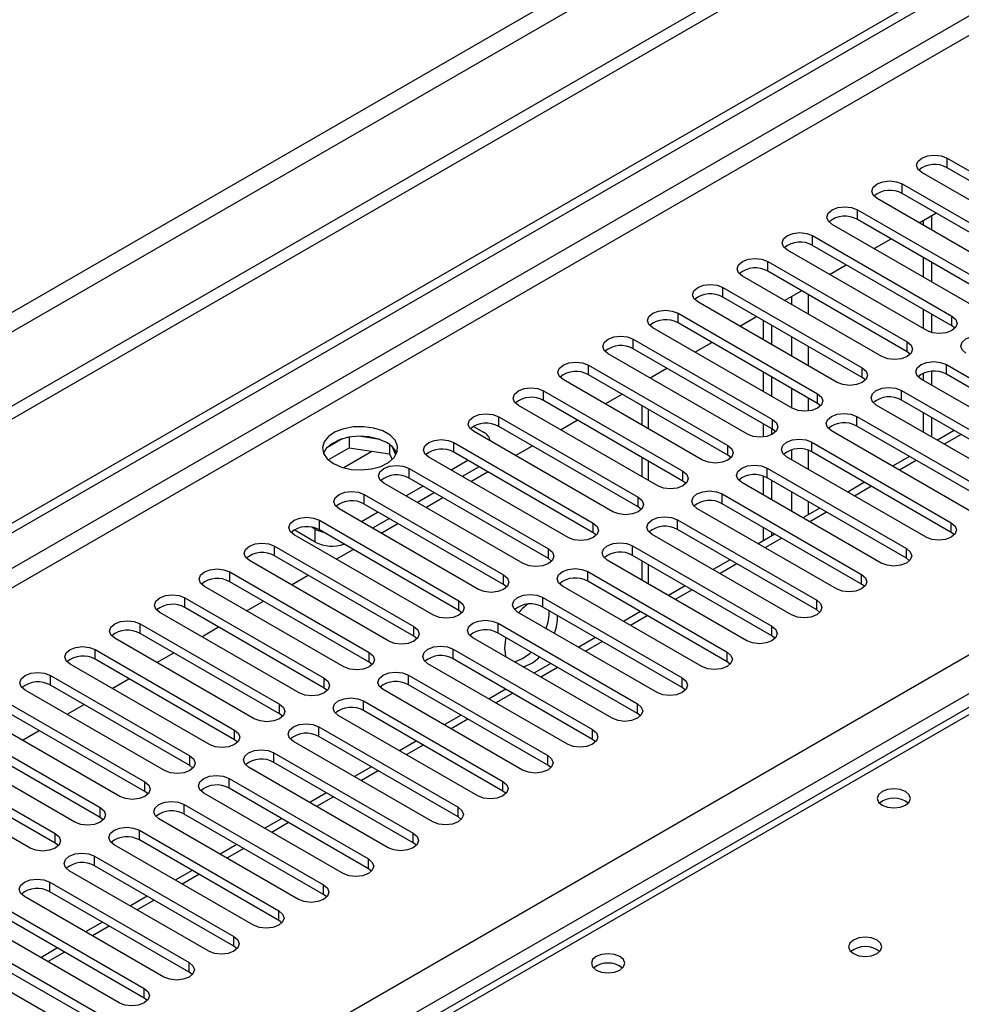
# Model space of a CAD drawing. Units: millimetres. Extents: x 4 to 9874, y 10 to 13969.
# Drawn here: x 5863 to 5982, y 3230 to 3354 of the extents above; entities that cross this region are included whole.
import ezdxf

# ---------------------------------------------------------------- set-up
doc = ezdxf.new("R2010")
doc.units = ezdxf.units.MM
doc.header["$LTSCALE"] = 47

msp = doc.modelspace()

# ---------------------------------------------------------------- linework, layer by layer
at = {"color": 8, "linetype": 'Continuous', "lineweight": 25}
for p, q in [((6804.938, 3861.357), (5103.993, 2879.422)), ((5105.053, 2877.585), (6805.999, 3859.52)), ((6535.778, 3673.672), (4859.511, 2705.984)), ((4860.571, 2704.147), (6535.707, 3671.182)), ((5017.372, 2716.495), (6514.317, 3580.663)), ((6516.439, 3576.989), (5019.493, 2712.821)), ((6129.828, 3351.15), (5412.115, 2936.823)), ((5980.452, 3335.536), (5980.452, 3336.761)), ((5974.795, 3332.271), (5974.795, 3333.495)), ((5969.138, 3329.005), (5969.138, 3330.23)), ((5963.481, 3325.739), (5963.481, 3326.964)), ((5957.824, 3322.474), (5957.824, 3323.698)), ((5952.167, 3319.208), (5952.167, 3320.433)), ((5960.829, 3319.301), (5960.829, 3318.29)), ((5962.951, 3317.065), (5962.951, 3319.514)), ((5946.51, 3315.942), (5946.51, 3317.167)), ((5981.07, 3315.585), (5981.07, 3316.81)), ((5940.854, 3312.677), (5940.854, 3313.902)), ((5960.829, 3314.207), (5960.829, 3311.758)), ((5975.413, 3312.32), (5975.413, 3313.544)), ((5962.951, 3310.534), (5962.951, 3312.983)), ((5935.197, 3309.411), (5935.197, 3310.636)), ((5969.757, 3309.054), (5969.757, 3310.279)), ((5980.363, 3309.462), (5980.363, 3310.687)), ((5929.54, 3306.145), (5929.54, 3307.37)), ((5960.829, 3307.676), (5960.829, 3305.227)), ((5974.706, 3306.196), (5974.706, 3307.421)), ((5962.951, 3304.821), (5962.951, 3306.452)), ((5964.1, 3305.788), (5964.1, 3307.013)), ((5942.798, 3302.574), (5942.798, 3305.023)), ((5923.883, 3302.88), (5923.883, 3304.105)), ((5958.443, 3302.523), (5958.443, 3303.747)), ((5969.049, 3302.931), (5969.049, 3304.156)), ((5982.225, 3301.856), (5980.104, 3300.631)), ((5904.265, 3297.67), (5907.876, 3299.755)), ((5918.226, 3299.614), (5918.226, 3300.839)), ((5952.786, 3299.257), (5952.786, 3300.482)), ((5960.829, 3299.918), (5960.829, 3298.696)), ((5962.951, 3297.471), (5962.951, 3299.864)), ((5963.393, 3299.665), (5963.393, 3300.89)), ((5942.798, 3296.043), (5942.798, 3298.492)), ((5976.568, 3298.59), (5974.447, 3297.366)), ((5912.569, 3296.349), (5912.569, 3297.573)), ((5957.736, 3296.4), (5957.736, 3297.624)), ((5947.129, 3295.991), (5947.129, 3297.216)), ((5970.912, 3295.325), (5968.79, 3294.1)), ((5906.912, 3293.083), (5906.912, 3294.308)), ((5941.472, 3292.726), (5941.472, 3293.951)), ((5952.079, 3293.134), (5952.079, 3294.359)), ((5960.829, 3294.614), (5960.829, 3292.165)), ((5962.951, 3291.743), (5962.951, 3293.389)), ((5901.256, 3289.817), (5901.256, 3291.042)), ((5946.422, 3289.868), (5946.422, 3291.093)), ((5965.255, 3292.059), (5963.134, 3290.834)), ((5900.725, 3288.286), (5900.725, 3289.919)), ((5935.815, 3289.46), (5935.815, 3290.685)), ((5980.982, 3289.511), (5980.982, 3290.736)), ((5959.598, 3288.793), (5957.477, 3287.569)), ((5895.599, 3286.552), (5895.599, 3287.776)), ((5930.159, 3286.194), (5930.159, 3287.419)), ((5940.765, 3286.603), (5940.765, 3287.828)), ((5975.325, 3286.245), (5975.325, 3287.47)), ((5942.798, 3282.98), (5942.798, 3285.429)), ((5953.941, 3285.528), (5951.82, 3284.303)), ((5889.942, 3283.286), (5889.942, 3284.511)), ((5924.502, 3282.929), (5924.502, 3284.154)), ((5935.108, 3283.337), (5935.108, 3284.562)), ((5969.668, 3282.98), (5969.668, 3284.205)), ((5884.285, 3280.02), (5884.285, 3281.245)), ((5929.451, 3280.071), (5929.451, 3281.296)), ((5948.284, 3282.262), (5946.163, 3281.038)), ((5918.845, 3279.663), (5918.845, 3280.888)), ((5964.011, 3279.714), (5964.011, 3280.939)), ((5942.627, 3278.996), (5940.506, 3277.772)), ((5878.628, 3276.755), (5878.628, 3277.98)), ((5913.188, 3276.398), (5913.188, 3277.622)), ((5923.795, 3276.806), (5923.795, 3278.031)), ((5958.355, 3276.449), (5958.355, 3277.673)), ((5936.97, 3275.731), (5934.849, 3274.506)), ((5872.971, 3273.489), (5872.971, 3274.714)), ((5907.531, 3273.132), (5907.531, 3274.357)), ((5918.138, 3273.54), (5918.138, 3274.765)), ((5952.698, 3273.183), (5952.698, 3274.408)), ((5931.314, 3272.465), (5929.192, 3271.241)), ((5867.315, 3270.224), (5867.315, 3271.448)), ((5912.481, 3270.275), (5912.481, 3271.499)), ((5947.041, 3269.917), (5947.041, 3271.142)), ((5901.874, 3269.866), (5901.874, 3271.091)), ((5925.657, 3269.2), (5923.536, 3267.975)), ((5896.217, 3266.601), (5896.217, 3267.825)), ((5906.824, 3267.009), (5906.824, 3268.234)), ((5941.384, 3266.652), (5941.384, 3267.877)), ((5901.167, 3263.743), (5901.167, 3264.968)), ((5920, 3265.934), (5917.879, 3264.709)), ((5890.561, 3263.335), (5890.561, 3264.56)), ((5935.727, 3263.386), (5935.727, 3264.611)), ((5914.343, 3262.668), (5912.222, 3261.444)), ((5884.904, 3260.069), (5884.904, 3261.294)), ((5895.51, 3260.478), (5895.51, 3261.702)), ((5930.07, 3260.12), (5930.07, 3261.345)), ((5908.686, 3259.403), (5906.565, 3258.178)), ((5879.247, 3256.804), (5879.247, 3258.029)), ((5889.854, 3257.212), (5889.854, 3258.437)), ((5924.413, 3256.855), (5924.413, 3258.08)), ((5884.197, 3253.946), (5884.197, 3255.171)), ((5903.029, 3256.137), (5900.908, 3254.913)), ((5873.59, 3253.538), (5873.59, 3254.763)), ((5918.757, 3253.589), (5918.757, 3254.814)), ((5897.372, 3252.871), (5895.251, 3251.647)), ((5867.933, 3250.273), (5867.933, 3251.497)), ((5878.54, 3250.681), (5878.54, 3251.906)), ((5913.1, 3250.324), (5913.1, 3251.548)), ((5891.716, 3249.606), (5889.594, 3248.381)), ((5872.883, 3247.415), (5872.883, 3248.64)), ((5907.443, 3247.058), (5907.443, 3248.283)), ((5886.059, 3246.34), (5883.938, 3245.116)), ((5867.226, 3244.149), (5867.226, 3245.374)), ((5901.786, 3243.792), (5901.786, 3245.017)), ((5880.402, 3243.075), (5878.281, 3241.85)), ((5896.129, 3240.527), (5896.129, 3241.751)), ((5874.745, 3239.809), (5872.624, 3238.584)), ((5890.472, 3237.261), (5890.472, 3238.486)), ((5869.088, 3236.543), (5866.967, 3235.319)), ((5884.815, 3233.995), (5884.815, 3235.22)), ((5879.159, 3230.73), (5879.159, 3231.955))]:
    msp.add_line(p, q, dxfattribs=at)
at = {"color": 7, "linetype": 'Continuous', "lineweight": 25}
for p, q in [((6814.13, 3854.825), (5061.036, 2842.786)), ((6814.13, 3853.192), (5061.036, 2841.152)), ((4858.45, 2711.087), (6535.707, 3679.347)), ((4859.511, 2710.475), (6536.768, 3678.735)), ((6128.453, 3351.286), (5410.74, 2936.959)), ((5980.452, 3336.761), (5998.041, 3326.607)), ((5994.859, 3324.77), (5977.27, 3334.924)), ((5998.041, 3325.382), (5980.452, 3335.536)), ((5974.795, 3333.495), (5992.384, 3323.341)), ((5992.384, 3322.116), (5974.795, 3332.271)), ((5989.202, 3321.504), (5971.613, 3331.658)), ((5969.138, 3330.23), (5986.727, 3320.076)), ((5976.924, 3328.592), (5979.045, 3329.817)), ((5983.545, 3318.239), (5965.956, 3328.393)), ((5986.727, 3318.851), (5969.138, 3329.005)), ((5977.446, 3328.894), (5977.446, 3328.291)), ((5978.507, 3329.506), (5978.507, 3327.678)), ((5963.481, 3326.964), (5981.07, 3316.81)), ((5971.267, 3325.327), (5973.388, 3326.551)), ((5977.888, 3314.973), (5960.299, 3325.127)), ((5981.07, 3315.585), (5963.481, 3325.739)), ((5957.824, 3323.698), (5975.413, 3313.544)), ((5977.446, 3324.208), (5977.446, 3321.759)), ((5978.507, 3323.596), (5978.507, 3321.147)), ((5975.413, 3312.32), (5957.824, 3322.474)), ((5965.61, 3322.061), (5967.732, 3323.286)), ((5972.231, 3311.707), (5954.642, 3321.861)), ((5952.167, 3320.433), (5969.757, 3310.279)), ((5959.953, 3318.795), (5962.075, 3320.02)), ((5966.575, 3308.442), (5948.985, 3318.596)), ((5969.757, 3309.054), (5952.167, 3319.208)), ((5946.51, 3317.167), (5964.1, 3307.013)), ((5977.446, 3317.677), (5977.446, 3315.228)), ((5964.1, 3305.788), (5946.51, 3315.942)), ((5954.297, 3315.53), (5956.418, 3316.754)), ((5957.294, 3313.799), (5957.294, 3316.249)), ((5978.507, 3317.065), (5978.507, 3314.72)), ((5960.918, 3305.176), (5943.328, 3315.33)), ((5958.354, 3313.187), (5958.354, 3315.636)), ((5981.464, 3315.279), (5981.07, 3315.585)), ((5940.854, 3313.902), (5958.443, 3303.747)), ((5948.64, 3312.264), (5950.761, 3313.489)), ((5958.443, 3302.523), (5940.854, 3312.677)), ((5975.807, 3312.013), (5975.413, 3312.32)), ((5955.261, 3301.911), (5937.672, 3312.065)), ((5935.197, 3310.636), (5952.786, 3300.482)), ((5942.983, 3308.998), (5945.104, 3310.223)), ((5957.294, 3307.268), (5957.294, 3309.717)), ((5978.507, 3309.834), (5978.507, 3308.085)), ((5980.363, 3310.687), (5997.952, 3300.533)), ((5949.604, 3298.645), (5932.015, 3308.799)), ((5952.786, 3299.257), (5935.197, 3309.411)), ((5958.354, 3306.656), (5958.354, 3309.105)), ((5970.15, 3308.748), (5969.757, 3309.054)), ((5994.77, 3298.696), (5977.181, 3308.85)), ((5977.446, 3309.593), (5977.446, 3308.697)), ((5997.952, 3299.308), (5980.363, 3309.462)), ((5929.54, 3307.37), (5947.129, 3297.216)), ((5974.706, 3307.421), (5992.296, 3297.267)), ((5947.129, 3295.991), (5929.54, 3306.145)), ((5937.326, 3305.733), (5939.447, 3306.957)), ((5992.296, 3296.042), (5974.706, 3306.196)), ((5943.947, 3295.379), (5926.358, 3305.533)), ((5941.919, 3305.53), (5941.919, 3303.081)), ((5964.493, 3305.482), (5964.1, 3305.788)), ((5989.114, 3295.43), (5971.524, 3305.584)), ((5923.883, 3304.105), (5941.472, 3293.951)), ((5931.669, 3302.467), (5933.79, 3303.692)), ((5969.049, 3304.156), (5986.639, 3294.002)), ((5977.446, 3304.615), (5977.446, 3302.166)), ((5978.507, 3304.002), (5978.507, 3301.553)), ((5920.701, 3302.88), (5921.939, 3302.165)), ((5938.29, 3292.114), (5920.701, 3302.268)), ((5941.472, 3292.726), (5923.883, 3302.88)), ((5957.294, 3301.555), (5957.294, 3303.186)), ((5958.354, 3301.862), (5958.354, 3302.574)), ((5958.836, 3302.217), (5958.443, 3302.523)), ((5983.457, 3292.165), (5965.868, 3302.319)), ((5986.639, 3292.777), (5969.049, 3302.931)), ((5981.347, 3302.363), (5979.226, 3301.139)), ((5904.129, 3301.314), (5902.2, 3300.2)), ((5905.022, 3301.527), (5905.022, 3300.196)), ((5908.877, 3301.233), (5906.242, 3301.641)), ((5902.364, 3298.662), (5905.022, 3300.196)), ((5905.022, 3300.196), (5910.097, 3299.411)), ((5910.097, 3300.609), (5910.097, 3299.411)), ((5910.909, 3299.295), (5910.424, 3300.34)), ((5918.226, 3300.839), (5935.815, 3290.685)), ((5926.012, 3299.202), (5928.133, 3300.426)), ((5963.393, 3300.89), (5980.982, 3290.736)), ((5910.097, 3299.411), (5910.431, 3298.691)), ((5932.633, 3288.848), (5915.044, 3299.002)), ((5919.994, 3298.594), (5917.873, 3297.369)), ((5935.815, 3289.46), (5918.226, 3299.614)), ((5941.919, 3298.999), (5941.919, 3296.55)), ((5953.179, 3298.951), (5952.786, 3299.257)), ((5977.8, 3288.899), (5960.211, 3299.053)), ((5980.982, 3289.511), (5963.393, 3299.665)), ((5975.69, 3299.097), (5973.569, 3297.873)), ((5912.569, 3297.573), (5930.159, 3287.419)), ((5921.408, 3297.777), (5919.287, 3296.553)), ((5957.736, 3297.624), (5975.325, 3287.47)), ((5930.159, 3286.194), (5912.569, 3296.349)), ((5920.355, 3295.936), (5922.477, 3297.16)), ((5947.522, 3295.685), (5947.129, 3295.991)), ((5957.294, 3294.206), (5957.294, 3296.598)), ((5975.325, 3286.245), (5957.736, 3296.4)), ((5958.354, 3293.593), (5958.354, 3296.042)), ((5926.977, 3285.582), (5909.387, 3295.736)), ((5914.337, 3295.328), (5912.216, 3294.104)), ((5972.143, 3285.633), (5954.554, 3295.787)), ((5970.033, 3295.832), (5967.912, 3294.607)), ((5906.912, 3294.308), (5924.502, 3284.154)), ((5915.752, 3294.512), (5913.63, 3293.287)), ((5914.699, 3292.67), (5916.82, 3293.895)), ((5952.079, 3294.359), (5969.668, 3284.205)), ((5921.32, 3282.317), (5903.731, 3292.471)), ((5924.502, 3282.929), (5906.912, 3293.083)), ((5941.866, 3292.42), (5941.472, 3292.726)), ((5966.486, 3282.368), (5948.897, 3292.522)), ((5969.668, 3282.98), (5952.079, 3293.134)), ((5964.376, 3292.566), (5962.255, 3291.342)), ((5901.256, 3291.042), (5918.845, 3280.888)), ((5908.68, 3292.062), (5906.559, 3290.838)), ((5910.095, 3291.246), (5907.974, 3290.021)), ((5946.422, 3291.093), (5964.011, 3280.939)), ((5900.725, 3288.286), (5898.073, 3289.817)), ((5900.725, 3289.919), (5900.35, 3290.136)), ((5918.845, 3279.663), (5901.256, 3289.817)), ((5909.042, 3289.405), (5911.163, 3290.629)), ((5964.011, 3279.714), (5946.422, 3289.868)), ((5957.294, 3288.478), (5957.294, 3290.123)), ((5915.663, 3279.051), (5898.074, 3289.205)), ((5936.209, 3289.154), (5935.815, 3289.46)), ((5960.829, 3279.102), (5943.24, 3289.256)), ((5958.719, 3289.301), (5956.598, 3288.076)), ((5958.354, 3289.09), (5958.354, 3289.511)), ((5981.375, 3289.205), (5980.982, 3289.511)), ((5895.599, 3287.776), (5913.188, 3277.622)), ((5903.385, 3286.139), (5905.506, 3287.364)), ((5940.765, 3287.828), (5958.355, 3277.673)), ((5913.188, 3276.398), (5895.599, 3286.552)), ((5930.552, 3285.888), (5930.159, 3286.194)), ((5958.355, 3276.449), (5940.765, 3286.603)), ((5975.718, 3285.939), (5975.325, 3286.245)), ((5910.006, 3275.785), (5892.417, 3285.94)), ((5955.173, 3275.836), (5937.583, 3285.991)), ((5941.919, 3285.936), (5941.919, 3283.487)), ((5953.062, 3286.035), (5950.941, 3284.81)), ((5889.942, 3284.511), (5907.531, 3274.357)), ((5897.728, 3282.873), (5899.849, 3284.098)), ((5935.108, 3284.562), (5952.698, 3274.408)), ((5904.349, 3272.52), (5886.76, 3282.674)), ((5907.531, 3273.132), (5889.942, 3283.286)), ((5924.895, 3282.623), (5924.502, 3282.929)), ((5949.516, 3272.571), (5931.926, 3282.725)), ((5952.698, 3273.183), (5935.108, 3283.337)), ((5947.406, 3282.769), (5945.284, 3281.545)), ((5970.061, 3282.674), (5969.668, 3282.98)), ((5884.285, 3281.245), (5901.874, 3271.091)), ((5929.451, 3281.296), (5947.041, 3271.142)), ((5901.874, 3269.866), (5884.285, 3280.02)), ((5892.071, 3279.608), (5894.192, 3280.832)), ((5947.041, 3269.917), (5929.451, 3280.071)), ((5898.692, 3269.254), (5881.103, 3279.408)), ((5919.238, 3279.357), (5918.845, 3279.663)), ((5943.859, 3269.305), (5926.27, 3279.459)), ((5941.749, 3279.504), (5939.628, 3278.279)), ((5964.405, 3279.408), (5964.011, 3279.714)), ((5878.628, 3277.98), (5896.217, 3267.825)), ((5886.414, 3276.342), (5888.536, 3277.567)), ((5923.795, 3278.031), (5941.384, 3267.877)), ((5893.036, 3265.989), (5875.446, 3276.143)), ((5896.217, 3266.601), (5878.628, 3276.755)), ((5913.581, 3276.092), (5913.188, 3276.398)), ((5938.202, 3266.04), (5920.613, 3276.194)), ((5941.384, 3266.652), (5923.795, 3276.806)), ((5936.092, 3276.238), (5933.971, 3275.014)), ((5958.748, 3276.143), (5958.355, 3276.449)), ((5872.971, 3274.714), (5890.561, 3264.56)), ((5880.758, 3273.077), (5882.879, 3274.301)), ((5918.138, 3274.765), (5935.727, 3264.611)), ((5887.379, 3262.723), (5869.789, 3272.877)), ((5890.561, 3263.335), (5872.971, 3273.489)), ((5907.924, 3272.826), (5907.531, 3273.132)), ((5932.545, 3262.774), (5914.956, 3272.928)), ((5935.727, 3263.386), (5918.138, 3273.54)), ((5930.435, 3272.972), (5928.314, 3271.748)), ((5953.091, 3272.877), (5952.698, 3273.183)), ((5867.315, 3271.448), (5884.904, 3261.294)), ((5912.481, 3271.499), (5930.07, 3261.345)), ((5884.904, 3260.069), (5867.315, 3270.224)), ((5875.101, 3269.811), (5877.222, 3271.035)), ((5930.07, 3260.12), (5912.481, 3270.275)), ((5947.434, 3269.611), (5947.041, 3269.917)), ((5881.722, 3259.457), (5864.133, 3269.611)), ((5902.268, 3269.56), (5901.874, 3269.866)), ((5926.888, 3259.508), (5909.299, 3269.662)), ((5924.778, 3269.707), (5922.657, 3268.482)), ((5861.658, 3268.183), (5879.247, 3258.029)), ((5869.444, 3266.545), (5871.565, 3267.77)), ((5906.824, 3268.234), (5924.413, 3258.08)), ((5876.065, 3256.192), (5858.476, 3266.346)), ((5879.247, 3256.804), (5861.658, 3266.958)), ((5896.611, 3266.295), (5896.217, 3266.601)), ((5921.231, 3256.243), (5903.642, 3266.397)), ((5924.413, 3256.855), (5906.824, 3267.009)), ((5919.121, 3266.441), (5917, 3265.217)), ((5941.777, 3266.346), (5941.384, 3266.652)), ((5856.001, 3264.917), (5873.59, 3254.763)), ((5901.167, 3264.968), (5918.757, 3254.814)), ((5873.59, 3253.538), (5856.001, 3263.692)), ((5863.787, 3263.28), (5865.908, 3264.504)), ((5918.757, 3253.589), (5901.167, 3263.743)), ((5870.408, 3252.926), (5852.819, 3263.08)), ((5890.954, 3263.029), (5890.561, 3263.335)), ((5915.575, 3252.977), (5897.985, 3263.131)), ((5913.464, 3263.176), (5911.343, 3261.951)), ((5936.12, 3263.08), (5935.727, 3263.386)), ((5850.344, 3261.651), (5867.933, 3251.497)), ((5895.51, 3261.702), (5913.1, 3251.548)), ((5867.933, 3250.273), (5850.344, 3260.427)), ((5885.297, 3259.763), (5884.904, 3260.069)), ((5913.1, 3250.324), (5895.51, 3260.478)), ((5930.463, 3259.814), (5930.07, 3260.12)), ((5864.751, 3249.66), (5847.162, 3259.814)), ((5909.918, 3249.711), (5892.328, 3259.866)), ((5907.808, 3259.91), (5905.686, 3258.685)), ((5889.854, 3258.437), (5907.443, 3248.283)), ((5879.64, 3256.498), (5879.247, 3256.804)), ((5904.261, 3246.446), (5886.672, 3256.6)), ((5907.443, 3247.058), (5889.854, 3257.212)), ((5902.151, 3256.644), (5900.03, 3255.42)), ((5924.807, 3256.549), (5924.413, 3256.855)), ((5884.197, 3255.171), (5901.786, 3245.017)), ((5901.786, 3243.792), (5884.197, 3253.946)), ((5873.983, 3253.232), (5873.59, 3253.538)), ((5898.604, 3243.18), (5881.015, 3253.334)), ((5896.494, 3253.379), (5894.373, 3252.154)), ((5919.15, 3253.283), (5918.757, 3253.589)), ((5878.54, 3251.906), (5896.129, 3241.751)), ((5868.326, 3249.966), (5867.933, 3250.273)), ((5892.947, 3239.915), (5875.358, 3250.069)), ((5896.129, 3240.527), (5878.54, 3250.681)), ((5890.837, 3250.113), (5888.716, 3248.888)), ((5913.493, 3250.017), (5913.1, 3250.324)), ((5872.883, 3248.64), (5890.472, 3238.486)), ((5887.29, 3236.649), (5869.701, 3246.803)), ((5890.472, 3237.261), (5872.883, 3247.415)), ((5885.18, 3246.847), (5883.059, 3245.623)), ((5907.836, 3246.752), (5907.443, 3247.058)), ((5867.226, 3245.374), (5884.815, 3235.22)), ((5884.815, 3233.995), (5867.226, 3244.149)), ((5902.179, 3243.486), (5901.786, 3243.792)), ((5881.633, 3233.383), (5864.044, 3243.537)), ((5879.523, 3243.582), (5877.402, 3242.357)), ((5861.569, 3242.109), (5879.159, 3231.955)), ((5875.977, 3230.118), (5858.387, 3240.272)), ((5879.159, 3230.73), (5861.569, 3240.884)), ((5873.866, 3240.316), (5871.745, 3239.092)), ((5896.522, 3240.221), (5896.129, 3240.527)), ((5855.912, 3238.843), (5873.502, 3228.689)), ((5873.502, 3227.464), (5855.912, 3237.618)), ((5870.32, 3226.852), (5852.73, 3237.006)), ((5868.21, 3237.05), (5866.088, 3235.826)), ((5890.866, 3236.955), (5890.472, 3237.261)), ((5885.209, 3233.689), (5884.815, 3233.995)), ((5879.552, 3230.424), (5879.159, 3230.73))]:
    msp.add_line(p, q, dxfattribs=at)
at = {"color": 7, "linetype": 'Continuous', "lineweight": 25, "flags": 128}
for points in [[(5977.27, 3334.924), (5976.782, 3335.345), (5976.611, 3335.842), (5976.782, 3336.34), (5977.27, 3336.761), (5978, 3337.043), (5978.861, 3337.141), (5979.722, 3337.043), (5980.452, 3336.761)], [(5971.613, 3331.658), (5971.125, 3332.08), (5970.954, 3332.577), (5971.125, 3333.074), (5971.613, 3333.495), (5972.343, 3333.777), (5973.204, 3333.876), (5974.065, 3333.777), (5974.795, 3333.495)], [(5965.956, 3328.393), (5965.468, 3328.814), (5965.297, 3329.311), (5965.468, 3329.808), (5965.956, 3330.23), (5966.686, 3330.511), (5967.547, 3330.61), (5968.408, 3330.511), (5969.138, 3330.23)], [(5960.299, 3325.127), (5959.811, 3325.549), (5959.64, 3326.046), (5959.811, 3326.543), (5960.299, 3326.964), (5961.029, 3327.246), (5961.89, 3327.344), (5962.751, 3327.246), (5963.481, 3326.964)], [(5954.642, 3321.861), (5954.154, 3322.283), (5953.983, 3322.78), (5954.154, 3323.277), (5954.642, 3323.698), (5955.372, 3323.98), (5956.233, 3324.079), (5957.094, 3323.98), (5957.824, 3323.698)], [(5948.985, 3318.596), (5948.498, 3319.017), (5948.326, 3319.514), (5948.498, 3320.011), (5948.985, 3320.433), (5949.715, 3320.714), (5950.576, 3320.813), (5951.437, 3320.714), (5952.167, 3320.433)], [(5943.328, 3315.33), (5942.841, 3315.752), (5942.669, 3316.249), (5942.841, 3316.746), (5943.328, 3317.167), (5944.058, 3317.449), (5944.919, 3317.548), (5945.781, 3317.449), (5946.51, 3317.167)], [(5981.07, 3316.81), (5981.558, 3316.389), (5981.729, 3315.892), (5981.558, 3315.394), (5981.07, 3314.973), (5980.34, 3314.691), (5979.479, 3314.593), (5978.618, 3314.691), (5977.888, 3314.973)], [(5937.672, 3312.065), (5937.184, 3312.486), (5937.013, 3312.983), (5937.184, 3313.48), (5937.672, 3313.902), (5938.402, 3314.183), (5939.263, 3314.282), (5940.124, 3314.183), (5940.854, 3313.902)], [(5975.413, 3313.544), (5975.901, 3313.123), (5976.072, 3312.626), (5975.901, 3312.129), (5975.413, 3311.707), (5974.683, 3311.426), (5973.822, 3311.327), (5972.961, 3311.426), (5972.231, 3311.707)], [(5982.838, 3312.116), (5982.35, 3312.537), (5982.179, 3313.034), (5982.35, 3313.531), (5982.838, 3313.953), (5983.568, 3314.234), (5984.429, 3314.333), (5985.29, 3314.234), (5986.02, 3313.953)], [(5932.015, 3308.799), (5931.527, 3309.22), (5931.356, 3309.717), (5931.527, 3310.214), (5932.015, 3310.636), (5932.745, 3310.917), (5933.606, 3311.016), (5934.467, 3310.917), (5935.197, 3310.636)], [(5977.181, 3308.85), (5976.694, 3309.271), (5976.522, 3309.768), (5976.693, 3310.266), (5977.181, 3310.687), (5977.911, 3310.968), (5978.772, 3311.067), (5979.633, 3310.968), (5980.363, 3310.687)], [(5969.757, 3310.279), (5970.244, 3309.857), (5970.416, 3309.36), (5970.244, 3308.863), (5969.757, 3308.442), (5969.027, 3308.16), (5968.166, 3308.061), (5967.305, 3308.16), (5966.575, 3308.442)], [(5926.358, 3305.533), (5925.87, 3305.955), (5925.699, 3306.452), (5925.87, 3306.949), (5926.358, 3307.37), (5927.088, 3307.652), (5927.949, 3307.751), (5928.81, 3307.652), (5929.54, 3307.37)], [(5971.524, 3305.584), (5971.037, 3306.006), (5970.865, 3306.503), (5971.037, 3307), (5971.524, 3307.421), (5972.254, 3307.703), (5973.115, 3307.802), (5973.976, 3307.703), (5974.706, 3307.421)], [(5964.1, 3307.013), (5964.587, 3306.592), (5964.759, 3306.095), (5964.587, 3305.598), (5964.1, 3305.176), (5963.37, 3304.895), (5962.509, 3304.796), (5961.648, 3304.895), (5960.918, 3305.176)], [(5920.701, 3302.268), (5920.213, 3302.689), (5920.042, 3303.186), (5920.213, 3303.683), (5920.701, 3304.105), (5921.431, 3304.386), (5922.292, 3304.485), (5923.153, 3304.386), (5923.883, 3304.105)], [(5958.443, 3303.747), (5958.931, 3303.326), (5959.102, 3302.829), (5958.931, 3302.332), (5958.443, 3301.911), (5957.713, 3301.629), (5956.852, 3301.53), (5955.991, 3301.629), (5955.261, 3301.911)], [(5965.868, 3302.319), (5965.38, 3302.74), (5965.208, 3303.237), (5965.38, 3303.734), (5965.868, 3304.156), (5966.597, 3304.437), (5967.458, 3304.536), (5968.32, 3304.437), (5969.049, 3304.156)], [(5903.023, 3298.186), (5904.054, 3297.734), (5905.258, 3297.46), (5906.544, 3297.384), (5907.819, 3297.511), (5908.987, 3297.832), (5909.962, 3298.323), (5910.672, 3298.947), (5911.063, 3299.659), (5911.107, 3300.405), (5910.801, 3301.131), (5910.167, 3301.782), (5909.252, 3302.31), (5908.125, 3302.676), (5906.868, 3302.852), (5905.575, 3302.827), (5904.342, 3302.601), (5903.26, 3302.191), (5902.41, 3301.629), (5901.855, 3300.954), (5901.635, 3300.218), (5901.767, 3299.475), (5902.242, 3298.781), (5903.023, 3298.186)], [(5909.741, 3300.839), (5908.71, 3301.29), (5907.507, 3301.564), (5906.22, 3301.64), (5904.945, 3301.513), (5903.777, 3301.193), (5902.802, 3300.702), (5902.093, 3300.078), (5901.752, 3299.512)], [(5915.044, 3299.002), (5914.556, 3299.423), (5914.385, 3299.921), (5914.556, 3300.418), (5915.044, 3300.839), (5915.774, 3301.121), (5916.635, 3301.219), (5917.496, 3301.121), (5918.226, 3300.839)], [(5960.211, 3299.053), (5959.723, 3299.474), (5959.552, 3299.972), (5959.723, 3300.469), (5960.211, 3300.89), (5960.941, 3301.172), (5961.802, 3301.27), (5962.663, 3301.172), (5963.393, 3300.89)], [(5952.786, 3300.482), (5953.274, 3300.06), (5953.445, 3299.563), (5953.274, 3299.066), (5952.786, 3298.645), (5952.056, 3298.363), (5951.195, 3298.264), (5950.334, 3298.363), (5949.604, 3298.645)], [(5909.387, 3295.736), (5908.9, 3296.158), (5908.728, 3296.655), (5908.9, 3297.152), (5909.387, 3297.573), (5910.117, 3297.855), (5910.978, 3297.954), (5911.839, 3297.855), (5912.569, 3297.573)], [(5954.554, 3295.787), (5954.066, 3296.209), (5953.895, 3296.706), (5954.066, 3297.203), (5954.554, 3297.624), (5955.284, 3297.906), (5956.145, 3298.005), (5957.006, 3297.906), (5957.736, 3297.624)], [(5947.129, 3297.216), (5947.617, 3296.795), (5947.788, 3296.298), (5947.617, 3295.801), (5947.129, 3295.379), (5946.399, 3295.098), (5945.538, 3294.999), (5944.677, 3295.098), (5943.947, 3295.379)], [(5903.731, 3292.471), (5903.243, 3292.892), (5903.071, 3293.389), (5903.243, 3293.886), (5903.73, 3294.308), (5904.46, 3294.589), (5905.322, 3294.688), (5906.183, 3294.589), (5906.912, 3294.308)], [(5941.472, 3293.951), (5941.96, 3293.529), (5942.131, 3293.032), (5941.96, 3292.535), (5941.472, 3292.114), (5940.742, 3291.832), (5939.881, 3291.733), (5939.02, 3291.832), (5938.29, 3292.114)], [(5948.897, 3292.522), (5948.409, 3292.943), (5948.238, 3293.44), (5948.409, 3293.937), (5948.897, 3294.359), (5949.627, 3294.64), (5950.488, 3294.739), (5951.349, 3294.64), (5952.079, 3294.359)], [(5898.074, 3289.205), (5897.586, 3289.627), (5897.415, 3290.124), (5897.586, 3290.621), (5898.074, 3291.042), (5898.804, 3291.324), (5899.665, 3291.423), (5900.526, 3291.324), (5901.256, 3291.042)], [(5943.24, 3289.256), (5942.752, 3289.678), (5942.581, 3290.175), (5942.752, 3290.672), (5943.24, 3291.093), (5943.97, 3291.375), (5944.831, 3291.474), (5945.692, 3291.375), (5946.422, 3291.093)], [(5935.815, 3290.685), (5936.303, 3290.264), (5936.474, 3289.766), (5936.303, 3289.269), (5935.815, 3288.848), (5935.086, 3288.566), (5934.224, 3288.468), (5933.363, 3288.566), (5932.633, 3288.848)], [(5980.982, 3290.736), (5981.47, 3290.315), (5981.641, 3289.817), (5981.47, 3289.32), (5980.982, 3288.899), (5980.252, 3288.617), (5979.391, 3288.519), (5978.53, 3288.617), (5977.8, 3288.899)], [(5892.417, 3285.94), (5891.929, 3286.361), (5891.758, 3286.858), (5891.929, 3287.355), (5892.417, 3287.776), (5893.147, 3288.058), (5894.008, 3288.157), (5894.869, 3288.058), (5895.599, 3287.776)], [(5930.159, 3287.419), (5930.646, 3286.998), (5930.818, 3286.501), (5930.646, 3286.004), (5930.159, 3285.582), (5929.429, 3285.301), (5928.568, 3285.202), (5927.707, 3285.301), (5926.977, 3285.582)], [(5937.583, 3285.991), (5937.096, 3286.412), (5936.924, 3286.909), (5937.096, 3287.406), (5937.583, 3287.827), (5938.313, 3288.109), (5939.174, 3288.208), (5940.035, 3288.109), (5940.765, 3287.828)], [(5975.325, 3287.47), (5975.813, 3287.049), (5975.984, 3286.552), (5975.813, 3286.055), (5975.325, 3285.633), (5974.595, 3285.352), (5973.734, 3285.253), (5972.873, 3285.352), (5972.143, 3285.633)], [(5886.76, 3282.674), (5886.272, 3283.095), (5886.101, 3283.592), (5886.272, 3284.089), (5886.76, 3284.511), (5887.49, 3284.792), (5888.351, 3284.891), (5889.212, 3284.792), (5889.942, 3284.511)], [(5931.926, 3282.725), (5931.439, 3283.146), (5931.267, 3283.643), (5931.439, 3284.14), (5931.926, 3284.562), (5932.656, 3284.843), (5933.517, 3284.942), (5934.378, 3284.843), (5935.108, 3284.562)], [(5924.502, 3284.154), (5924.99, 3283.732), (5925.161, 3283.235), (5924.989, 3282.738), (5924.502, 3282.317), (5923.772, 3282.035), (5922.911, 3281.936), (5922.05, 3282.035), (5921.32, 3282.317)], [(5969.668, 3284.205), (5970.156, 3283.783), (5970.327, 3283.286), (5970.156, 3282.789), (5969.668, 3282.368), (5968.938, 3282.086), (5968.077, 3281.987), (5967.216, 3282.086), (5966.486, 3282.368)], [(5881.103, 3279.408), (5880.615, 3279.83), (5880.444, 3280.327), (5880.615, 3280.824), (5881.103, 3281.245), (5881.833, 3281.527), (5882.694, 3281.626), (5883.555, 3281.527), (5884.285, 3281.245)], [(5926.27, 3279.459), (5925.782, 3279.881), (5925.611, 3280.378), (5925.782, 3280.875), (5926.27, 3281.296), (5926.999, 3281.578), (5927.861, 3281.677), (5928.722, 3281.578), (5929.451, 3281.296)], [(5918.845, 3280.888), (5919.333, 3280.467), (5919.504, 3279.97), (5919.333, 3279.473), (5918.845, 3279.051), (5918.115, 3278.77), (5917.254, 3278.671), (5916.393, 3278.77), (5915.663, 3279.051)], [(5964.011, 3280.939), (5964.499, 3280.518), (5964.67, 3280.021), (5964.499, 3279.524), (5964.011, 3279.102), (5963.281, 3278.821), (5962.42, 3278.722), (5961.559, 3278.821), (5960.829, 3279.102)], [(5875.446, 3276.143), (5874.958, 3276.564), (5874.787, 3277.061), (5874.958, 3277.558), (5875.446, 3277.98), (5876.176, 3278.261), (5877.037, 3278.36), (5877.898, 3278.261), (5878.628, 3277.98)], [(5913.188, 3277.622), (5913.676, 3277.201), (5913.847, 3276.704), (5913.676, 3276.207), (5913.188, 3275.785), (5912.458, 3275.504), (5911.597, 3275.405), (5910.736, 3275.504), (5910.006, 3275.785)], [(5920.613, 3276.194), (5920.125, 3276.615), (5919.954, 3277.112), (5920.125, 3277.609), (5920.613, 3278.031), (5921.343, 3278.312), (5922.204, 3278.411), (5923.065, 3278.312), (5923.795, 3278.031)], [(5958.355, 3277.673), (5958.842, 3277.252), (5959.014, 3276.755), (5958.842, 3276.258), (5958.355, 3275.837), (5957.625, 3275.555), (5956.764, 3275.456), (5955.902, 3275.555), (5955.173, 3275.836)], [(5924.767, 3276.244), (5924.715, 3276.018), (5924.59, 3274.9)], [(5869.789, 3272.877), (5869.302, 3273.298), (5869.13, 3273.795), (5869.302, 3274.293), (5869.789, 3274.714), (5870.519, 3274.996), (5871.38, 3275.094), (5872.241, 3274.996), (5872.971, 3274.714)], [(5914.956, 3272.928), (5914.468, 3273.349), (5914.297, 3273.846), (5914.468, 3274.344), (5914.956, 3274.765), (5915.686, 3275.047), (5916.547, 3275.145), (5917.408, 3275.047), (5918.138, 3274.765)], [(5924.59, 3274.9), (5924.715, 3273.925), (5924.752, 3273.804)], [(5907.531, 3274.357), (5908.019, 3273.935), (5908.19, 3273.438), (5908.019, 3272.941), (5907.531, 3272.52), (5906.801, 3272.238), (5905.94, 3272.139), (5905.079, 3272.238), (5904.349, 3272.52)], [(5926.888, 3273.573), (5927.794, 3274.24), (5927.965, 3274.399)], [(5952.698, 3274.408), (5953.185, 3273.986), (5953.357, 3273.489), (5953.185, 3272.992), (5952.698, 3272.571), (5951.968, 3272.289), (5951.107, 3272.19), (5950.246, 3272.289), (5949.516, 3272.571)], [(5925.859, 3273.165), (5925.982, 3273.193), (5926.888, 3273.573)], [(5864.133, 3269.611), (5863.645, 3270.033), (5863.474, 3270.53), (5863.645, 3271.027), (5864.133, 3271.448), (5864.862, 3271.73), (5865.723, 3271.829), (5866.585, 3271.73), (5867.315, 3271.448)], [(5909.299, 3269.662), (5908.811, 3270.084), (5908.64, 3270.581), (5908.811, 3271.078), (5909.299, 3271.499), (5910.029, 3271.781), (5910.89, 3271.88), (5911.751, 3271.781), (5912.481, 3271.499)], [(5947.041, 3271.142), (5947.529, 3270.721), (5947.7, 3270.224), (5947.529, 3269.727), (5947.041, 3269.305), (5946.311, 3269.024), (5945.45, 3268.925), (5944.589, 3269.024), (5943.859, 3269.305)], [(5901.874, 3271.091), (5902.362, 3270.67), (5902.533, 3270.173), (5902.362, 3269.676), (5901.874, 3269.254), (5901.144, 3268.973), (5900.283, 3268.874), (5899.422, 3268.973), (5898.692, 3269.254)], [(5896.217, 3267.825), (5896.705, 3267.404), (5896.876, 3266.907), (5896.705, 3266.41), (5896.218, 3265.989), (5895.488, 3265.707), (5894.627, 3265.608), (5893.765, 3265.707), (5893.036, 3265.989)], [(5903.642, 3266.397), (5903.154, 3266.818), (5902.983, 3267.315), (5903.154, 3267.812), (5903.642, 3268.234), (5904.372, 3268.515), (5905.233, 3268.614), (5906.094, 3268.515), (5906.824, 3268.234)], [(5941.384, 3267.877), (5941.872, 3267.455), (5942.043, 3266.958), (5941.872, 3266.461), (5941.384, 3266.04), (5940.654, 3265.758), (5939.793, 3265.659), (5938.932, 3265.758), (5938.202, 3266.04)], [(5897.985, 3263.131), (5897.498, 3263.553), (5897.326, 3264.05), (5897.498, 3264.547), (5897.985, 3264.968), (5898.715, 3265.25), (5899.576, 3265.349), (5900.437, 3265.25), (5901.167, 3264.968)], [(5890.561, 3264.56), (5891.048, 3264.138), (5891.22, 3263.641), (5891.048, 3263.144), (5890.561, 3262.723), (5889.831, 3262.441), (5888.97, 3262.343), (5888.109, 3262.441), (5887.379, 3262.723)], [(5935.727, 3264.611), (5936.215, 3264.189), (5936.386, 3263.692), (5936.215, 3263.195), (5935.727, 3262.774), (5934.997, 3262.492), (5934.136, 3262.394), (5933.275, 3262.492), (5932.545, 3262.774)], [(5884.904, 3261.294), (5885.392, 3260.873), (5885.563, 3260.376), (5885.392, 3259.879), (5884.904, 3259.457), (5884.174, 3259.176), (5883.313, 3259.077), (5882.452, 3259.176), (5881.722, 3259.457)], [(5892.328, 3259.866), (5891.841, 3260.287), (5891.669, 3260.784), (5891.841, 3261.281), (5892.328, 3261.702), (5893.058, 3261.984), (5893.919, 3262.083), (5894.78, 3261.984), (5895.51, 3261.702)], [(5930.07, 3261.345), (5930.558, 3260.924), (5930.729, 3260.427), (5930.558, 3259.93), (5930.07, 3259.508), (5929.34, 3259.227), (5928.479, 3259.128), (5927.618, 3259.227), (5926.888, 3259.508)], [(5886.672, 3256.6), (5886.184, 3257.021), (5886.013, 3257.518), (5886.184, 3258.015), (5886.672, 3258.437), (5887.402, 3258.718), (5888.263, 3258.817), (5889.124, 3258.718), (5889.854, 3258.437)], [(5879.247, 3258.029), (5879.735, 3257.607), (5879.906, 3257.11), (5879.735, 3256.613), (5879.247, 3256.192), (5878.517, 3255.91), (5877.656, 3255.811), (5876.795, 3255.91), (5876.065, 3256.192)], [(5924.413, 3258.08), (5924.901, 3257.658), (5925.072, 3257.161), (5924.901, 3256.664), (5924.413, 3256.243), (5923.683, 3255.961), (5922.822, 3255.862), (5921.961, 3255.961), (5921.231, 3256.243)], [(5975.219, 3256.794), (5974.538, 3257.056), (5973.734, 3257.149), (5972.93, 3257.056), (5972.249, 3256.794), (5971.794, 3256.4), (5971.634, 3255.936), (5971.794, 3255.472), (5972.249, 3255.079), (5972.93, 3254.816), (5973.734, 3254.724), (5974.538, 3254.816), (5975.219, 3255.079), (5975.674, 3255.472), (5975.834, 3255.936), (5975.674, 3256.4), (5975.219, 3256.794)], [(5881.015, 3253.334), (5880.527, 3253.756), (5880.356, 3254.253), (5880.527, 3254.75), (5881.015, 3255.171), (5881.745, 3255.453), (5882.606, 3255.552), (5883.467, 3255.453), (5884.197, 3255.171)], [(5873.59, 3254.763), (5874.078, 3254.342), (5874.249, 3253.845), (5874.078, 3253.347), (5873.59, 3252.926), (5872.86, 3252.645), (5871.999, 3252.546), (5871.138, 3252.644), (5870.408, 3252.926)], [(5918.757, 3254.814), (5919.244, 3254.393), (5919.416, 3253.896), (5919.244, 3253.398), (5918.757, 3252.977), (5918.027, 3252.696), (5917.166, 3252.597), (5916.304, 3252.695), (5915.575, 3252.977)], [(5867.933, 3251.497), (5868.421, 3251.076), (5868.592, 3250.579), (5868.421, 3250.082), (5867.933, 3249.66), (5867.203, 3249.379), (5866.342, 3249.28), (5865.481, 3249.379), (5864.751, 3249.66)], [(5875.358, 3250.069), (5874.87, 3250.49), (5874.699, 3250.987), (5874.87, 3251.484), (5875.358, 3251.906), (5876.088, 3252.187), (5876.949, 3252.286), (5877.81, 3252.187), (5878.54, 3251.906)], [(5913.1, 3251.548), (5913.587, 3251.127), (5913.759, 3250.63), (5913.587, 3250.133), (5913.1, 3249.711), (5912.37, 3249.43), (5911.509, 3249.331), (5910.648, 3249.43), (5909.918, 3249.711)], [(5869.701, 3246.803), (5869.213, 3247.224), (5869.042, 3247.721), (5869.213, 3248.219), (5869.701, 3248.64), (5870.431, 3248.921), (5871.292, 3249.02), (5872.153, 3248.921), (5872.883, 3248.64)], [(5907.443, 3248.283), (5907.931, 3247.861), (5908.102, 3247.364), (5907.931, 3246.867), (5907.443, 3246.446), (5906.713, 3246.164), (5905.852, 3246.065), (5904.991, 3246.164), (5904.261, 3246.446)], [(5864.044, 3243.537), (5863.556, 3243.959), (5863.385, 3244.456), (5863.556, 3244.953), (5864.044, 3245.374), (5864.774, 3245.656), (5865.635, 3245.755), (5866.496, 3245.656), (5867.226, 3245.374)], [(5901.786, 3245.017), (5902.274, 3244.596), (5902.445, 3244.099), (5902.274, 3243.602), (5901.786, 3243.18), (5901.056, 3242.899), (5900.195, 3242.8), (5899.334, 3242.899), (5898.604, 3243.18)], [(5896.129, 3241.751), (5896.617, 3241.33), (5896.788, 3240.833), (5896.617, 3240.336), (5896.129, 3239.915), (5895.399, 3239.633), (5894.538, 3239.534), (5893.677, 3239.633), (5892.947, 3239.915)], [(5890.472, 3238.486), (5890.96, 3238.064), (5891.131, 3237.567), (5890.96, 3237.07), (5890.472, 3236.649), (5889.742, 3236.367), (5888.881, 3236.268), (5888.02, 3236.367), (5887.29, 3236.649)], [(5971.613, 3238.057), (5970.932, 3238.319), (5970.128, 3238.412), (5969.325, 3238.319), (5968.643, 3238.057), (5968.188, 3237.663), (5968.028, 3237.199), (5968.188, 3236.735), (5968.643, 3236.342), (5969.325, 3236.079), (5970.128, 3235.987), (5970.932, 3236.079), (5971.613, 3236.342), (5972.069, 3236.735), (5972.228, 3237.199), (5972.069, 3237.663), (5971.613, 3238.057)], [(5939.157, 3235.975), (5938.475, 3236.238), (5937.672, 3236.33), (5936.868, 3236.238), (5936.187, 3235.975), (5935.732, 3235.582), (5935.572, 3235.118), (5935.732, 3234.654), (5936.187, 3234.261), (5936.868, 3233.998), (5937.672, 3233.906), (5938.475, 3233.998), (5939.157, 3234.261), (5939.612, 3234.654), (5939.772, 3235.118), (5939.612, 3235.582), (5939.157, 3235.975)], [(5884.815, 3235.22), (5885.303, 3234.799), (5885.474, 3234.302), (5885.303, 3233.805), (5884.815, 3233.383), (5884.085, 3233.102), (5883.224, 3233.003), (5882.363, 3233.102), (5881.633, 3233.383)], [(5879.159, 3231.955), (5879.646, 3231.533), (5879.818, 3231.036), (5879.646, 3230.539), (5879.159, 3230.118), (5878.429, 3229.836), (5877.568, 3229.737), (5876.706, 3229.836), (5875.977, 3230.118)]]:
    msp.add_lwpolyline(points, dxfattribs=at)
at = {"color": 7, "linetype": 'Continuous', "lineweight": 25}
for centre, radius, start, end in [((5978.884, 3332.814), 3.142, 60.06597, 129.72011), ((5973.227, 3329.548), 3.142, 60.06556, 129.71986), ((5967.57, 3326.283), 3.141, 60.06442, 129.721), ((5961.913, 3323.017), 3.141, 60.06425, 129.72117), ((5956.257, 3319.751), 3.142, 60.06556, 129.71986), ((5950.6, 3316.486), 3.141, 60.06442, 129.721), ((5944.943, 3313.22), 3.141, 60.06452, 129.72091), ((5939.286, 3309.954), 3.142, 60.06597, 129.72011), ((5933.629, 3306.689), 3.142, 60.06556, 129.71986), ((5978.796, 3306.74), 3.142, 60.06603, 129.71984), ((5927.972, 3303.423), 3.141, 60.06442, 129.721), ((5973.139, 3303.474), 3.141, 60.06489, 129.72098), ((5922.315, 3300.157), 3.141, 60.06452, 129.72091), ((5967.482, 3300.208), 3.141, 60.06498, 129.72089), ((5921.286, 3300.756), 1.554, 10.9064, 65.14986), ((5908.588, 3298.462), 2.642, 23.43331, 64.12918), ((5916.659, 3296.892), 3.142, 60.06597, 129.72011), ((5961.825, 3296.943), 3.142, 60.06644, 129.72009), ((5911.002, 3293.626), 3.142, 60.06556, 129.71986), ((5956.168, 3293.677), 3.142, 60.06603, 129.71984), ((5905.345, 3290.361), 3.141, 60.06442, 129.721), ((5950.511, 3290.412), 3.141, 60.06489, 129.72098), ((5899.688, 3287.095), 3.141, 60.06425, 129.72117), ((5902.572, 3293.254), 3.812, 241.0283, 257.54946), ((5944.854, 3287.146), 3.141, 60.06498, 129.72089), ((5902.86, 3292.417), 4.65, 242.66496, 288.95139), ((5894.031, 3283.829), 3.142, 60.06614, 129.71995), ((5939.198, 3283.88), 3.142, 60.06644, 129.72009), ((5888.374, 3280.564), 3.142, 60.0658, 129.72028), ((5933.541, 3280.615), 3.142, 60.06603, 129.71984), ((5882.717, 3277.298), 3.141, 60.06499, 129.71978), ((5927.884, 3277.349), 3.141, 60.06489, 129.72098), ((5931.441, 3275.141), 6.59, 126.52914, 139.91497), ((5924.121, 3279.49), 6.121, 339.85847, 1.17848), ((5925.326, 3278.853), 5.978, 339.59971, 1.43723), ((5877.061, 3274.033), 3.141, 60.0627, 129.72206), ((5922.227, 3274.083), 3.141, 60.06472, 129.72115), ((5871.404, 3270.767), 3.141, 60.0627, 129.72206), ((5916.57, 3270.818), 3.142, 60.0666, 129.71993), ((5925.883, 3276.736), 4.309, 283.91386, 316.80915), ((5865.747, 3267.501), 3.142, 60.06614, 129.71995), ((5910.913, 3267.552), 3.142, 60.06627, 129.72026), ((5905.256, 3264.286), 3.141, 60.06545, 129.71976), ((5899.6, 3261.021), 3.141, 60.06317, 129.72204), ((5893.943, 3257.755), 3.141, 60.06317, 129.72204), ((5888.286, 3254.489), 3.142, 60.0666, 129.71993), ((5973.734, 3253.123), 2.851, 50.52958, 129.47042), ((5882.629, 3251.224), 3.142, 60.0666, 129.71993), ((5876.972, 3247.958), 3.142, 60.0666, 129.71993), ((5871.315, 3244.693), 3.142, 60.06679, 129.71973), ((5865.658, 3241.427), 3.142, 60.06627, 129.72026), ((5970.128, 3234.386), 2.851, 50.5265, 129.47273), ((5937.672, 3232.304), 2.851, 50.53301, 129.46776)]:
    msp.add_arc(centre, radius, start, end, dxfattribs=at)

doc.saveas('drawing.dxf')
